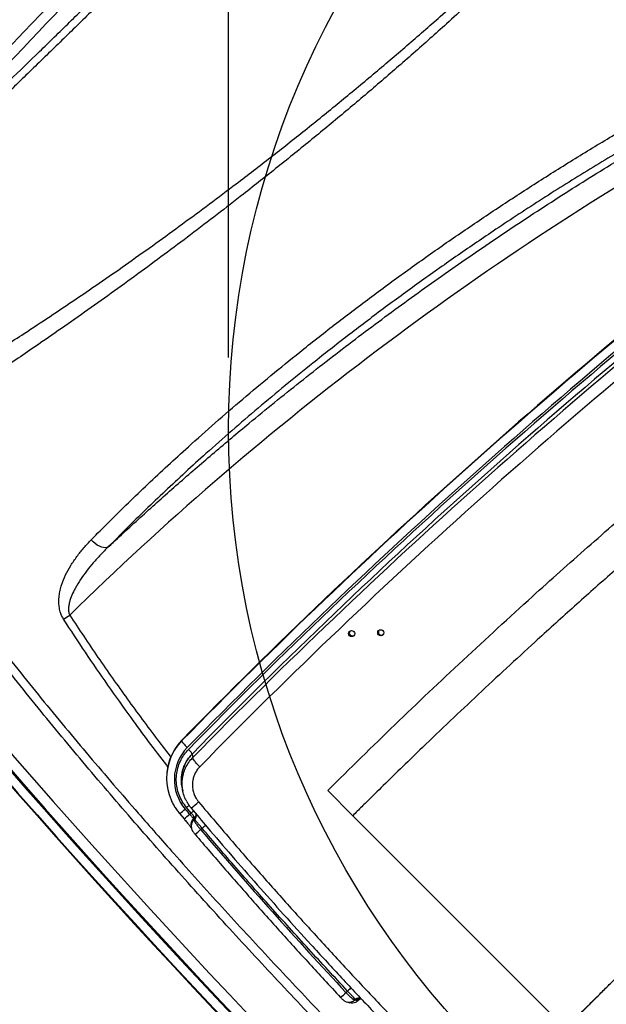
# Model space of a CAD drawing. Extents: x 5251 to 74866, y 269 to 17244.
# Drawn here: x 14244 to 14730, y 13626 to 14443 of the extents above; entities that cross this region are included whole.
import ezdxf

# ---------------------------------------------------------------- set-up
doc = ezdxf.new("R2010")
doc.units = 0
doc.header["$LTSCALE"] = 48
doc.header["$MEASUREMENT"] = 0
doc.linetypes.add('CENTER', pattern=[50.8, 31.75, -6.35, 6.35, -6.35])
doc.styles.get("Standard").update_dxf_attribs({"font": 'arial.ttf', "height": 60})
doc.dimstyles.get("Standard").update_dxf_attribs({"dimscale": 0, "dimtxt": 60, "dimasz": 60, "dimexe": 90, "dimexo": 60, "dimgap": 60, "dimtad": 1, "dimdec": 0, "dimzin": 3, "dimdsep": 46, "dimtxsty": 'Standard', "dimblk": 'ARCHTICK', "dimcen": 60, "dimdle": 90, "dimclrd": 256, "dimclre": 256, "dimclrt": 256, "dimazin": 0, "dimtfac": 0.75, "dimtdec": 0, "dimtmove": 0, "dimatfit": 3, "dimfxl": 0.0625, "dimfrac": 1, "dimtolj": 1, "dimtzin": 0, "dimlwd": -1, "dimarcsym": 0})

# ---------------------------------------------------------------- blocks, each defined once
blk = doc.blocks.new('_ArchTick')
at = {"color": 0, "linetype": 'ByBlock', "const_width": 0.15}
blk.add_lwpolyline([(-0.5, -0.5), (0.5, 0.5)], dxfattribs=at)
blk = doc.blocks.new('*D176')
at = {"lineweight": -2, "transparency": 16777216}
for p, q in [((12017.1, 14369.57), (12017.1, 16410.48)), ((14417.01, 14162.33), (14417.01, 16410.48))]:
    blk.add_line(p, q, dxfattribs=at)
at = {"transparency": 16777216}
blk.add_line((11927.1, 16320.48), (14507.01, 16320.48), dxfattribs=at)
at = {"layer": 'Defpoints', "color": 0, "transparency": 16777216}
for p in [(14417.01, 16320.48), (12017.1, 14309.57), (14417.01, 14102.33)]:
    blk.add_point(p, dxfattribs=at)
at = {"transparency": 16777216, "xscale": 60, "yscale": 60, "zscale": 60, "rotation": 180}
blk.add_blockref('_ArchTick', (12017.1, 16320.48), dxfattribs=at)
at = {"transparency": 16777216, "xscale": 60, "yscale": 60, "zscale": 60}
blk.add_blockref('_ArchTick', (14417.01, 16320.48), dxfattribs=at)
at = {"transparency": 16777216, "insert": (13217.06, 16411.51), "char_height": 60, "attachment_point": 5}
blk.add_mtext('\\A1;C', dxfattribs=at)
blk = doc.blocks.new('A$C82806ebc')
for p, q in [((26.39, 12.726), (26.39, 12.76)), ((29.889, 7.841), (28.724, 7.841)), ((29.889, 7.841), (39.75, 7.841)), ((24.176, 5.64), (24.188, 5.62)), ((24.733, 5.543), (24.735, 5.542)), ((24.735, 5.542), (24.83, 5.48)), ((24.583, 4.53), (24.593, 4.518)), ((25.281, 4.539), (25.283, 4.537)), ((26.082, 4.157), (25.849, 4.177)), ((26.076, 4.091), (26.082, 4.157)), ((26.27, 4.114), (26.268, 4.092)), ((26.268, 4.092), (26.309, 4.068)), ((26.273, 4.112), (26.27, 4.114)), ((26.311, 4.089), (26.273, 4.112)), ((26.309, 4.068), (26.311, 4.089)), ((26.692, 4.054), (26.686, 3.99)), ((25.832, 3.873), (26.053, 3.854)), ((26.403, 3.83), (26.443, 3.806)), ((33.832, 3.582), (33.834, 3.652)), ((34.209, 3.616), (34.301, 3.667)), ((34.21, 3.643), (34.209, 3.616)), ((34.244, 3.662), (34.21, 3.643)), ((34.302, 3.695), (34.301, 3.667)), ((34.065, 3.381), (34.158, 3.433))]:
    blk.add_line(p, q)
at = {"flags": 128}
for points in [[(17.99, 8.403), (17.972, 8.359), (17.94, 8.316), (17.894, 8.278), (17.835, 8.244), (17.766, 8.215), (17.689, 8.193), (17.605, 8.179), (17.518, 8.172), (17.431, 8.173)], [(24.188, 5.62), (24.198, 5.612), (24.218, 5.604), (24.246, 5.597), (24.281, 5.591), (24.323, 5.587), (24.37, 5.584), (24.42, 5.582), (24.472, 5.581)], [(25.283, 4.538), (25.301, 4.526), (25.38, 4.474)], [(34.302, 3.695), (34.286, 3.686), (34.244, 3.662)]]:
    blk.add_lwpolyline(points, dxfattribs=at)
for centre in [(26.295, 12.729), (25.639, 12.037)]:
    blk.add_circle(centre, 0.0995)
for centre, radius, start, end in [((615.5, 35.6), 613.608, 177.465059, 182.534941), ((615.5, 35.6), 613.587, 177.465059, 182.534941), ((615.5, 35.6), 613.292, 177.467317, 182.532683), ((615.5, 35.6), 613.258, 177.468554, 182.531446), ((615.5, 35.6), 612.9, 177.468554, 182.531446), ((615.5, 35.6), 611.65, 177.65553, 182.34447), ((615.5, 35.6), 611.305, 180.123298, 182.34447), ((219.363, 7.741), 195.199, 172.90681, 180.61673), ((219.363, 7.721), 195.186, 172.91004, 180.61673), ((219.371, 7.679), 194.91, 172.90778, 180.61673), ((219.373, 7.679), 194.84, 172.90522, 180.62055), ((219.378, 7.652), 194.656, 172.89737, 180.62056), ((219.382, 7.499), 194.562, 172.94425, 180.59466), ((219.389, 7.443), 194.191, 173.0068, 180.59472), ((26.295, 12.76), 0.0995, 189.5141, 270.3421), ((26.296, 12.76), 0.0995, 269.6562, 350.4877), ((25.639, 12.068), 0.0995, 189.5113, 270.3448), ((25.64, 12.068), 0.0995, 269.6552, 350.4887), ((8.363, 8.183), 10.558, 346.3789, 347.6856), ((25.946, 5.661), 1.771, 180.6692, 219.6613), ((25.851, 5.622), 1.662, 180.0434, 202.5965), ((25.974, 5.607), 1.502, 180.9881, 265.5007), ((25.969, 5.655), 1.785, 202.1219, 248.3397), ((21.07, 4.94), 4.94, 352.2022, 355.891), ((34.759, 3.399), 8.71, 174.3097, 175.0051), ((26.082, 4.127), 0.189, 355.8158, 40.0122), ((26.08, 4.125), 0.193, 356.2847, 39.9865), ((26.123, 4.103), 0.188, 355.7713, 51.4927), ((29.03, 3.904), 2.343, 172.451, 176.3312), ((22.056, 4.375), 3.809, 352.4266, 356.0145), ((39.565, 166.271), 162.739, 265.16747, 265.24546), ((22.175, 4.36), 3.911, 352.5723, 356.0662), ((26.088, 3.754), 0.403, 63.1708, 90.9085), ((26.55, 4.071), 0.282, 175.75, 238.6024), ((26.59, 4.047), 0.282, 175.7488, 239.4245), ((22.685, 4.251), 4.01, 352.8617, 356.2694), ((39.476, 165.051), 161.568, 265.45986, 267.99806), ((24.667, 3.846), 9.169, 356.8606, 358.3498), ((40.323, 3.473), 6.491, 177.0123, 178.4144), ((33.927, 3.628), 0.283, 298.9039, 357.5948), ((34.398, 3.635), 0.188, 120.0706, 177.601), ((39.75, 279.363), 278.662, 263.73149, 276.26851), ((39.75, 279.363), 279.054, 263.72903, 276.27097), ((39.75, 279.363), 279.02, 263.73149, 276.26851), ((39.75, 279.363), 279.37, 263.72453, 276.27547), ((39.75, 279.363), 279.349, 263.72453, 276.27547)]:
    blk.add_arc(centre, radius, start, end)
blk.add_ellipse((121.353, 4.953), major_axis=(0, 102.695), ratio=0.999847, start_param=1.309593, end_param=1.56127)
for points, knots in [([(4.707, 10.594), (4.719, 10.898), (4.744, 11.508), (4.778, 12.492), (4.81, 13.542), (4.839, 14.66), (4.864, 15.788), (4.887, 17.001), (4.908, 18.297), (4.926, 19.678), (4.94, 21.067), (4.952, 22.463), (4.961, 23.864), (4.969, 25.353), (4.975, 26.932), (4.979, 28.601), (4.982, 30.306), (4.984, 32.047), (4.985, 33.823), (4.986, 35.008), (4.986, 35.6)], [0, 0, 0, 0, 0.039337, 0.078674, 0.12488, 0.171105, 0.217336, 0.263548, 0.318846, 0.374173, 0.429523, 0.484882, 0.540231, 0.595544, 0.660946, 0.726356, 0.79176, 0.861171, 0.930588, 1, 1, 1, 1]), ([(5.224, 35.6), (5.225, 35.006), (5.227, 33.816), (5.228, 32.033), (5.228, 30.285), (5.226, 28.573), (5.222, 26.897), (5.216, 25.31), (5.209, 23.811), (5.2, 22.402), (5.188, 20.997), (5.174, 19.599), (5.156, 18.21), (5.137, 16.904), (5.116, 15.682), (5.093, 14.542), (5.068, 13.413), (5.041, 12.327), (5.012, 11.284), (4.982, 10.284), (4.961, 9.631), (4.95, 9.304)], [0, 0, 0, 0, 0.066022, 0.132049, 0.198069, 0.260326, 0.322589, 0.384843, 0.437586, 0.490362, 0.543149, 0.595927, 0.648684, 0.701413, 0.745608, 0.78982, 0.834028, 0.878217, 0.91881, 0.959412, 1, 1, 1, 1]), ([(9.969, 6.595), (10.023, 6.808), (10.131, 7.234), (10.294, 7.896), (10.458, 8.574), (10.619, 9.265), (10.779, 9.968), (10.936, 10.68), (11.109, 11.49), (11.295, 12.4), (11.494, 13.413), (11.687, 14.44), (11.872, 15.485), (12.05, 16.545), (12.22, 17.62), (12.382, 18.704), (12.55, 19.9), (12.72, 21.209), (12.888, 22.633), (13.038, 24.066), (13.172, 25.506), (13.288, 26.95), (13.394, 28.513), (13.486, 30.194), (13.559, 31.994), (13.607, 33.797), (13.617, 34.999), (13.622, 35.6)], [0, 0, 0, 0, 0.026976, 0.053968, 0.080965, 0.107945, 0.134701, 0.161463, 0.188221, 0.224515, 0.260829, 0.297146, 0.333446, 0.370256, 0.407078, 0.443903, 0.480717, 0.528113, 0.575538, 0.622984, 0.670436, 0.717877, 0.765283, 0.823952, 0.882639, 0.941329, 1, 1, 1, 1]), ([(13.88, 35.6), (13.88, 35.6), (13.88, 34.998), (13.878, 33.792), (13.844, 31.984), (13.785, 30.177), (13.708, 28.489), (13.617, 26.919), (13.514, 25.467), (13.396, 24.019), (13.261, 22.578), (13.11, 21.145), (12.956, 19.83), (12.805, 18.634), (12.66, 17.554), (12.507, 16.481), (12.346, 15.414), (12.177, 14.352), (12, 13.299), (11.817, 12.26), (11.646, 11.329), (11.489, 10.503), (11.346, 9.779), (11.202, 9.065), (11.056, 8.362), (10.91, 7.671), (10.763, 6.997), (10.666, 6.563), (10.617, 6.347)], [0, 0, 0, 0, 0, 0.058495, 0.117007, 0.175518, 0.23401, 0.281346, 0.328714, 0.376094, 0.423467, 0.470821, 0.518147, 0.554512, 0.590889, 0.627264, 0.663626, 0.700436, 0.737264, 0.774087, 0.810891, 0.837747, 0.864609, 0.891464, 0.918592, 0.945737, 0.972878, 1, 1, 1, 1]), ([(13.88, 35.6), (14.838, 35.6), (16.754, 35.6), (19.639, 35.6), (22.531, 35.6), (25.428, 35.6), (28.313, 35.6), (31.184, 35.6), (34.039, 35.6), (36.894, 35.6), (38.798, 35.6), (39.75, 35.6)], [0, 0, 0, 0, 0.112009, 0.224048, 0.336103, 0.448161, 0.560207, 0.670226, 0.780207, 0.890136, 1, 1, 1, 1]), ([(17.431, 8.173), (17.428, 8.455), (17.423, 9.02), (17.431, 9.892), (17.448, 10.777), (17.478, 11.675), (17.523, 12.669), (17.587, 13.761), (17.675, 14.951), (17.782, 16.151), (17.914, 17.431), (18.076, 18.792), (18.272, 20.232), (18.493, 21.676), (18.739, 23.122), (19.01, 24.576), (19.307, 26.037), (19.629, 27.504), (19.977, 28.969), (20.346, 30.43), (20.612, 31.4), (20.745, 31.885)], [0, 0, 0, 0, 0.039328, 0.078692, 0.118078, 0.157461, 0.196804, 0.247243, 0.29771, 0.348184, 0.398633, 0.458247, 0.517895, 0.577563, 0.637227, 0.696854, 0.757465, 0.818099, 0.878743, 0.939383, 1, 1, 1, 1]), ([(21.283, 31.764), (21.122, 31.174), (20.799, 29.994), (20.358, 28.215), (19.951, 26.431), (19.605, 24.756), (19.31, 23.193), (19.061, 21.742), (18.837, 20.292), (18.638, 18.847), (18.476, 17.5), (18.346, 16.252), (18.242, 15.102), (18.155, 13.961), (18.09, 12.9), (18.044, 11.919), (18.012, 11.016), (17.992, 10.127), (17.984, 9.253), (17.988, 8.686), (17.99, 8.403)], [0, 0, 0, 0, 0.074841, 0.149709, 0.224572, 0.299407, 0.360139, 0.42091, 0.481685, 0.54244, 0.603159, 0.65223, 0.701325, 0.750413, 0.799475, 0.839562, 0.879691, 0.919823, 0.95993, 1, 1, 1, 1]), ([(17.99, 8.403), (17.993, 8.477), (18.013, 9.044), (18.059, 10.104), (18.145, 11.582), (18.253, 13.059), (18.4, 14.759), (18.602, 16.68), (18.871, 18.819), (19.185, 20.953), (19.544, 23.084), (19.948, 25.213), (20.399, 27.337), (20.891, 29.453), (21.257, 30.854), (21.44, 31.555)], [0, 0, 0, 0, 0.009478, 0.0726, 0.135722, 0.198894, 0.262066, 0.353983, 0.445919, 0.537855, 0.629772, 0.722319, 0.814886, 0.907453, 1, 1, 1, 1]), ([(39.75, 7.841), (39.75, 7.863), (39.75, 7.92), (39.75, 8.026), (39.75, 8.172), (39.75, 8.356), (39.75, 8.576), (39.75, 8.831), (39.75, 9.117), (39.75, 9.466), (39.75, 9.879), (39.75, 10.359), (39.75, 10.877), (39.75, 11.429), (39.75, 12.069), (39.75, 12.796), (39.75, 13.611), (39.75, 14.453), (39.75, 15.315), (39.75, 16.189), (39.75, 17.067), (39.75, 17.935), (39.75, 18.787), (39.75, 19.614), (39.75, 20.416), (39.75, 21.134), (39.75, 21.767), (39.75, 22.316), (39.75, 22.833), (39.75, 23.314), (39.75, 23.756), (39.75, 24.155), (39.75, 24.509), (39.75, 24.796), (39.75, 25.021), (39.75, 25.188), (39.75, 25.318), (39.75, 25.393), (39.75, 25.424)], [0, 0, 0, 0, 0.0036947, 0.00977, 0.0181185, 0.0286325, 0.0412048, 0.0557274, 0.0720931, 0.0901944, 0.1152469, 0.1426585, 0.1722155, 0.2037044, 0.2369115, 0.2814226, 0.327938, 0.3760144, 0.4252086, 0.4750773, 0.5251768, 0.5750641, 0.6233204, 0.6705298, 0.716275, 0.7601389, 0.7930116, 0.8242631, 0.8536908, 0.8810925, 0.906266, 0.929009, 0.9491196, 0.9663957, 0.9778502, 0.9873331, 0.9947479, 1, 1, 1, 1]), ([(28.724, 7.841), (28.731, 8.869), (28.745, 10.925), (28.829, 14.008), (28.95, 16.869), (29.101, 19.509), (29.268, 21.926), (29.405, 23.536), (29.474, 24.341)], [0, 0, 0, 0, 0.186637, 0.373315, 0.560008, 0.706692, 0.85336, 1, 1, 1, 1]), ([(30.634, 24.317), (30.587, 23.768), (30.492, 22.67), (30.369, 21.025), (30.259, 19.379), (30.163, 17.733), (30.067, 15.794), (29.979, 13.561), (29.941, 11.875), (29.922, 11.032)], [0, 0, 0, 0, 0.123971, 0.247919, 0.37186, 0.495805, 0.619763, 0.80989, 1, 1, 1, 1]), ([(29.922, 11.032), (29.912, 10.438), (29.898, 9.581), (29.892, 8.655), (29.89, 8.255), (29.889, 8.049), (29.889, 7.91), (29.889, 7.841)], [0, 0, 0, 0, 0.559892, 0.806267, 0.870802, 0.935351, 1, 1, 1, 1]), ([(17.99, 8.403), (17.99, 8.283), (17.991, 8.044), (18.01, 7.69), (18.043, 7.343), (18.097, 7.004), (18.171, 6.703), (18.26, 6.442), (18.349, 6.257), (18.442, 6.116), (18.529, 6.02), (18.612, 5.957), (18.666, 5.936), (18.679, 5.931)], [0, 0, 0, 0, 0.135268, 0.270524, 0.401059, 0.531651, 0.661991, 0.753325, 0.844472, 0.892068, 0.939506, 0.985726, 1, 1, 1, 1]), ([(18.625, 5.696), (18.582, 5.708), (18.497, 5.731), (18.365, 5.794), (18.233, 5.88), (18.102, 5.997), (17.983, 6.132), (17.878, 6.283), (17.759, 6.492), (17.643, 6.767), (17.545, 7.107), (17.481, 7.457), (17.441, 7.812), (17.434, 8.053), (17.431, 8.173)], [0, 0, 0, 0, 0.039452, 0.078971, 0.133031, 0.187208, 0.249391, 0.31181, 0.374151, 0.498677, 0.623661, 0.74851, 0.874245, 1, 1, 1, 1]), ([(18.679, 5.931), (19.223, 5.819), (20.31, 5.596), (21.953, 5.317), (23.289, 5.113), (24.078, 5.014), (24.316, 4.984)], [0, 0, 0, 0, 0.291344, 0.582774, 0.874238, 1, 1, 1, 1]), ([(24.47, 4.692), (24.447, 4.695), (23.779, 4.775), (22.683, 4.942), (21.183, 5.189), (19.9, 5.426), (19.05, 5.606), (18.625, 5.696)], [0, 0, 0, 0, 0.011454, 0.340375, 0.560247, 0.780137, 1, 1, 1, 1]), ([(24.733, 5.543), (24.728, 5.547), (24.718, 5.554), (24.674, 5.563), (24.614, 5.569), (24.567, 5.569), (24.544, 5.569)], [0, 0, 0, 0, 0.249994, 0.500003, 0.749999, 1, 1, 1, 1]), ([(25.849, 4.177), (25.768, 4.188), (25.607, 4.21), (25.379, 4.293), (25.168, 4.409), (24.98, 4.559), (24.82, 4.738), (24.692, 4.942), (24.606, 5.154), (24.555, 5.365), (24.548, 5.501), (24.544, 5.569)], [0, 0, 0, 0, 0.1163676, 0.2304597, 0.3445493, 0.4588901, 0.5732313, 0.6884595, 0.8036887, 0.9018433, 1, 1, 1, 1]), ([(24.733, 5.543), (24.733, 5.543), (24.733, 5.484), (24.745, 5.368), (24.771, 5.231), (24.802, 5.158), (24.81, 5.14)], [0, 0, 0, 0, 0.000006, 0.423602, 0.856074, 1, 1, 1, 1]), ([(25.285, 4.541), (25.268, 4.551), (25.185, 4.599), (25.08, 4.701), (24.967, 4.835), (24.885, 4.963), (24.811, 5.12), (24.75, 5.313), (24.74, 5.464), (24.735, 5.542)], [0, 0, 0, 0, 0.0507682, 0.2390607, 0.3641192, 0.4911852, 0.6192902, 0.8025845, 1, 1, 1, 1]), ([(25.208, 5.428), (25.161, 5.428), (25.068, 5.429), (24.948, 5.44), (24.859, 5.458), (24.84, 5.472), (24.83, 5.48)], [0, 0, 0, 0, 0.250002, 0.500002, 0.75, 1, 1, 1, 1]), ([(25.108, 4.72), (25.068, 4.773), (24.986, 4.883), (24.9, 5.071), (24.843, 5.272), (24.834, 5.41), (24.83, 5.48)], [0, 0, 0, 0, 0.243718, 0.49606, 0.748028, 1, 1, 1, 1]), ([(25.208, 5.428), (25.211, 5.38), (25.216, 5.284), (25.256, 5.144), (25.317, 5.012), (25.4, 4.893), (25.502, 4.789), (25.62, 4.705), (25.75, 4.639), (25.845, 4.615), (25.925, 4.593), (25.961, 4.59), (25.997, 4.586)], [0, 0, 0, 0, 0.114758, 0.229511, 0.344299, 0.459086, 0.573299, 0.687514, 0.801566, 0.915621, 0.915643, 1, 1, 1, 1]), ([(24.81, 5.14), (24.827, 5.094), (24.868, 4.983), (24.971, 4.824), (25.111, 4.669), (25.217, 4.575), (25.28, 4.54), (25.281, 4.54)], [0, 0, 0, 0, 0.188089, 0.461186, 0.724377, 0.995276, 1, 1, 1, 1]), ([(39.75, 2.148), (38.921, 2.151), (37.263, 2.156), (34.777, 2.196), (32.29, 2.261), (29.803, 2.354), (27.316, 2.477), (24.843, 2.633), (22.383, 2.825), (19.939, 3.057), (17.7, 3.312), (15.667, 3.582), (13.839, 3.859), (12.016, 4.169), (10.807, 4.41), (10.203, 4.53)], [0, 0, 0, 0, 0.083755, 0.167512, 0.251267, 0.335119, 0.418974, 0.502825, 0.585523, 0.668227, 0.750922, 0.813188, 0.875466, 0.93774, 1, 1, 1, 1]), ([(10.253, 4.771), (10.853, 4.654), (12.055, 4.419), (13.867, 4.117), (15.683, 3.847), (17.711, 3.584), (19.949, 3.334), (22.399, 3.107), (24.623, 2.938), (26.816, 2.798), (28.979, 2.685), (31.339, 2.589), (33.921, 2.512), (36.725, 2.458), (38.742, 2.451), (39.75, 2.447)], [0, 0, 0, 0, 0.061962, 0.123936, 0.185915, 0.247882, 0.330892, 0.41391, 0.496924, 0.556697, 0.636407, 0.716121, 0.795833, 0.897916, 1, 1, 1, 1]), ([(25.716, 4.322), (25.681, 4.331), (25.579, 4.359), (25.422, 4.44), (25.256, 4.563), (25.15, 4.659), (25.109, 4.718), (25.108, 4.72)], [0, 0, 0, 0, 0.146446, 0.427315, 0.708825, 0.990336, 1, 1, 1, 1]), ([(25.997, 4.586), (26.564, 4.539), (27.699, 4.445), (29.33, 4.336), (30.89, 4.247), (32.378, 4.177), (33.867, 4.12), (34.861, 4.093), (35.357, 4.08)], [0, 0, 0, 0, 0.182125, 0.3642804, 0.5231816, 0.6820829, 0.8410413, 1, 1, 1, 1]), ([(25.716, 4.319), (25.736, 4.312), (25.796, 4.294), (25.879, 4.278), (25.942, 4.273), (25.964, 4.272)], [0, 0, 0, 0, 0.245833, 0.741173, 1, 1, 1, 1]), ([(25.859, 4.285), (25.858, 4.271), (25.855, 4.241), (25.851, 4.2), (25.849, 4.177)], [0, 0, 0, 0, 0.451569, 1, 1, 1, 1]), ([(25.964, 4.271), (26.237, 4.247), (26.919, 4.187), (28.023, 4.104), (29.287, 4.02), (30.588, 3.945), (31.928, 3.879), (33.313, 3.823), (34.458, 3.784), (35.142, 3.769), (35.348, 3.764)], [0, 0, 0, 0, 0.087457, 0.218708, 0.35337, 0.491793, 0.634415, 0.781773, 0.934195, 1, 1, 1, 1]), ([(25.312, 3.997), (25.332, 3.989), (25.398, 3.961), (25.514, 3.927), (25.658, 3.894), (25.764, 3.879), (25.821, 3.874), (25.832, 3.873)], [0, 0, 0, 0, 0.1214972, 0.3999689, 0.678489, 0.9424613, 1, 1, 1, 1]), ([(26.076, 4.091), (26.084, 4.091), (26.112, 4.089), (26.161, 4.086), (26.215, 4.085), (26.254, 4.087), (26.264, 4.091), (26.268, 4.092)], [0, 0, 0, 0, 0.07573, 0.302685, 0.532659, 0.765532, 1, 1, 1, 1]), ([(26.309, 4.068), (26.318, 4.061), (26.335, 4.048), (26.413, 4.027), (26.518, 4.008), (26.616, 3.996), (26.672, 3.991), (26.686, 3.99)], [0, 0, 0, 0, 0.230935, 0.462195, 0.693159, 0.923209, 1, 1, 1, 1]), ([(26.692, 4.054), (26.678, 4.055), (26.621, 4.06), (26.523, 4.068), (26.417, 4.078), (26.338, 4.085), (26.32, 4.088), (26.311, 4.089)], [0, 0, 0, 0, 0.076695, 0.305641, 0.536142, 0.767877, 1, 1, 1, 1]), ([(33.834, 3.652), (33.21, 3.675), (31.962, 3.721), (30.147, 3.814), (28.39, 3.923), (27.258, 4.01), (26.692, 4.054)], [0, 0, 0, 0, 0.2618626, 0.5237615, 0.7618633, 1, 1, 1, 1]), ([(26.053, 3.854), (26.063, 3.853), (26.099, 3.85), (26.158, 3.845), (26.228, 3.838), (26.293, 3.83), (26.35, 3.823), (26.396, 3.817), (26.425, 3.812), (26.434, 3.81), (26.437, 3.81)], [0, 0, 0, 0, 0.066821, 0.220995, 0.375104, 0.528496, 0.680505, 0.829447, 0.958639, 1, 1, 1, 1]), ([(26.447, 3.804), (26.451, 3.802), (26.464, 3.793), (26.487, 3.783), (26.514, 3.774), (26.539, 3.768), (26.566, 3.763), (26.597, 3.759), (26.633, 3.755), (26.655, 3.753), (26.664, 3.753)], [0, 0, 0, 0, 0.05483, 0.192371, 0.311665, 0.41942, 0.542064, 0.72955, 0.891743, 1, 1, 1, 1]), ([(26.664, 3.752), (26.91, 3.733), (27.625, 3.677), (28.809, 3.595), (30.216, 3.508), (31.623, 3.433), (32.825, 3.38), (33.558, 3.353), (33.822, 3.343)], [0, 0, 0, 0, 0.103527, 0.300062, 0.496597, 0.693132, 0.889668, 1, 1, 1, 1]), ([(33.832, 3.582), (33.874, 3.581), (33.959, 3.579), (34.072, 3.584), (34.158, 3.595), (34.199, 3.606), (34.207, 3.614), (34.209, 3.616)], [0, 0, 0, 0, 0.229067, 0.457857, 0.686856, 0.916708, 1, 1, 1, 1]), ([(34.21, 3.643), (34.208, 3.643), (34.2, 3.643), (34.16, 3.643), (34.075, 3.645), (33.962, 3.648), (33.876, 3.651), (33.834, 3.652)], [0, 0, 0, 0, 0.083799, 0.314626, 0.54386, 0.772077, 1, 1, 1, 1]), ([(34.301, 3.667), (34.297, 3.636), (34.288, 3.572), (34.235, 3.493), (34.189, 3.445), (34.158, 3.434), (34.157, 3.434)], [0, 0, 0, 0, 0.331336, 0.662757, 0.992201, 1, 1, 1, 1]), ([(34.244, 3.662), (34.247, 3.687), (34.254, 3.736), (34.287, 3.774), (34.304, 3.792)], [0, 0, 0, 0, 0.50051, 1, 1, 1, 1]), ([(34.333, 3.792), (34.323, 3.773), (34.306, 3.743), (34.303, 3.709), (34.302, 3.695)], [0, 0, 0, 0, 0.601129, 1, 1, 1, 1]), ([(33.822, 3.343), (33.822, 3.343), (33.835, 3.343), (33.863, 3.342), (33.903, 3.342), (33.936, 3.344), (33.971, 3.348), (34.009, 3.357), (34.041, 3.368), (34.058, 3.379), (34.063, 3.381)], [0, 0, 0, 0, 0.002877, 0.154413, 0.312043, 0.499088, 0.623164, 0.768498, 0.940028, 1, 1, 1, 1])]:
    blk.add_open_spline(points, degree=3, knots=knots)

msp = doc.modelspace()

# ---------------------------------------------------------------- hatches: boundary and pattern name
h = msp.add_hatch()
h.set_pattern_fill('AR-CONC', color=256, scale=20)
h.set_pattern_definition([(50, (0, 0), (143.45204, -12.5504), [15, -165]), (355, (0, 0), (-27.7503, 150.4384), [12, -132]), (100.45144, (11.95, -1.05), (115.7018, 137.888), [12.748, -140.2284]), (46.1842, (0, 40), (213.4483, -33.1039), [22.5, -247.5]), (96.6356, (17.79, 37.24), (186.9324, 194.8237), [19.122, -210.3428]), (351.1842, (0, 40), (186.9324, 194.8237), [18, -198]), (21, (20, 30), (119.3814, -80.5238), [15, -165]), (326, (20, 30), (48.6631, 145.03), [12, -132]), (71.45144, (29.95, 23.29), (168.0445, 64.5062), [12.748, -140.2284]), (37.5, (0, 0), (2.43197, 66.57877), [0, -130.4, 0, -134, 0, -132.5]), (7.5, (0, 0), (52.6139, 78.88234), [0, -76.4, 0, -127.4, 0, -50.5]), (327.5, (-44.6, 0), (106.76449, -4.51097), [0, -50, 0, -156, 0, -207]), (317.5, (-64.6, 0), (116.63723, 20.021), [0, -65, 0, -103.6, 0, -147])])
edge = h.paths.add_edge_path()
edge.add_line((9875.83, 13361.68), (10979.18, 12257.69))
edge.add_arc((11032.3, 12310.64), 75, 224.90974, 314.99997)
edge.add_line((11085.33, 12257.61), (12777.69, 13950.23))
edge.add_arc((12883.76, 13844.16), 150, 45.01298, 135, ccw=False)
edge.add_line((12989.8, 13950.25), (14888.79, 12050.19))
edge.add_arc((14941.79, 12103.16), 74.92, 224.98387, 315.05921)
edge.add_line((14994.82, 12050.23), (16572.42, 13627.72))
edge.add_line((16572.42, 13627.72), (16572.42, 13415.59))
edge.add_line((16572.42, 13415.59), (15047.84, 11891.12))
edge.add_arc((14941.77, 11997.19), 150.01, 224.98593, 314.99794, ccw=False)
edge.add_line((14835.67, 11891.15), (12936.79, 13791.1))
edge.add_arc((12883.75, 13738.08), 75, 44.98387, 135.00001)
edge.add_line((12830.71, 13791.11), (11138.22, 12098.62))
edge.add_arc((11032.15, 12204.69), 150, 225.01587, 315, ccw=False)
edge.add_line((10926.12, 12098.59), (9875.83, 13149.49))
edge.add_line((9875.83, 13149.49), (9875.83, 13361.68))

# ---------------------------------------------------------------- linework, layer by layer
at = {"linetype": 'CENTER'}
msp.add_line((13878.57, 12787.96), (16464.88, 15374.27), dxfattribs=at)
msp.add_circle((15150.51, 14102.33), 733.5)

# ---------------------------------------------------------------- block references
at = {"xscale": 25.29769435357326, "yscale": 25.29769435357326, "zscale": 25.29769435357326, "rotation": 315}
msp.add_blockref('A$C82806ebc', (13845.06, 14176.56), dxfattribs=at)

# ---------------------------------------------------------------- dimensions: what is measured, and where the dimension line sits
dim = msp.add_linear_dim(base=(14417.01, 16320.48), p1=(12017.1, 14309.57), p2=(14417.01, 14102.33), text='C', dimstyle='Standard', override={"dimscale": 1})
dim.commit()
dim.dimension.update_dxf_attribs({"geometry": '*D176', "text_midpoint": (13217.06, 16411.51)})

doc.saveas('drawing.dxf')
